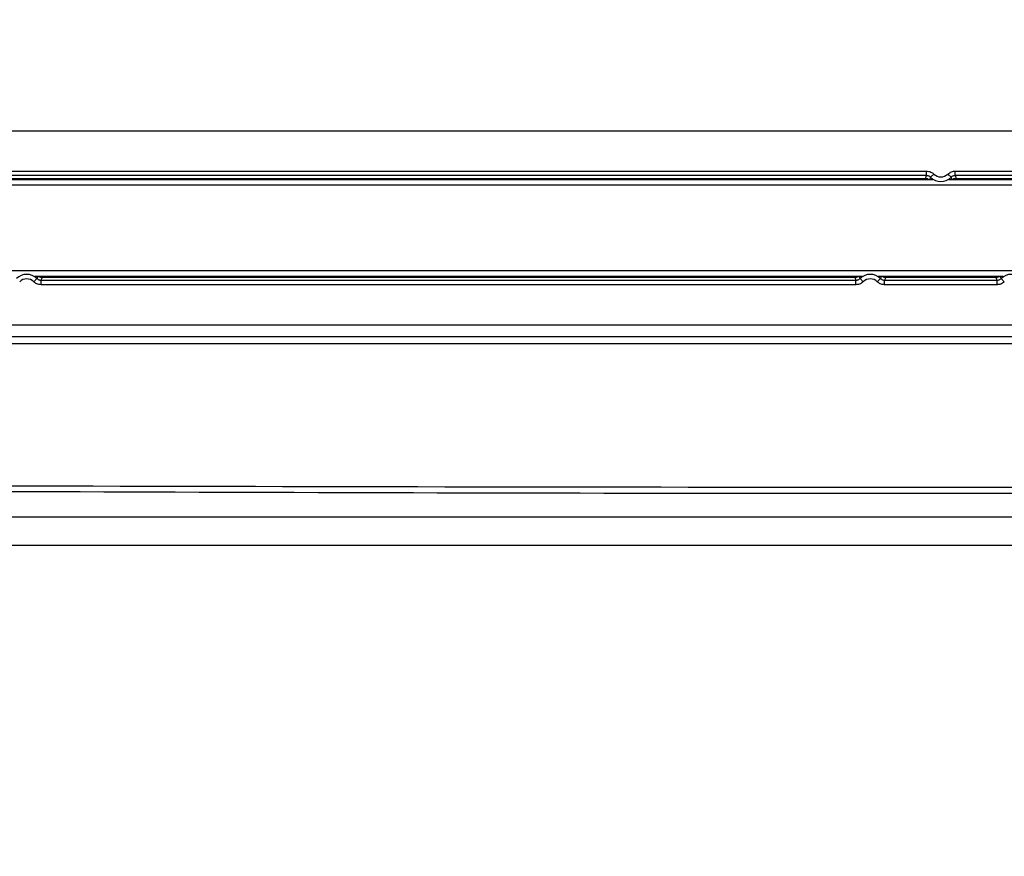
# Model space of a CAD drawing. Units: inches. Extents: x 0.3 to 16.8, y 0.3 to 10.8.
# Drawn here: x 13.5 to 14, y 2.7 to 3 of the extents above; entities that cross this region are included whole.
import ezdxf

# ---------------------------------------------------------------- set-up
doc = ezdxf.new("R2010")
doc.units = ezdxf.units.IN
doc.header["$MEASUREMENT"] = 0
doc.layers.add('LAYER0', color=7, linetype='Continuous', lineweight=25)
doc.styles.add('SLDTEXTSTYLE0', font='TXT', dxfattribs={"width": 0.75})
doc.dimstyles.new('SLDDIMSTYLE2', dxfattribs={"dimtxt": 0.125, "dimasz": 0.13, "dimexe": 0, "dimexo": 0.0625, "dimgap": 0.03125, "dimtad": 0, "dimtih": 1, "dimtoh": 1, "dimlfac": 6, "dimrnd": 1e-09, "dimzin": 12, "dimdsep": 46, "dimtxsty": 'SLDTEXTSTYLE0', "dimsah": 1, "dimcen": 0.09, "dimadec": 0, "dimazin": 3, "dimtfac": 1, "dimtmove": 0, "dimatfit": 0, "dimfxl": 1, "dimfrac": 2, "dimtolj": 1, "dimtzin": 12, "dimarcsym": 0})

# ---------------------------------------------------------------- blocks, each defined once
blk = doc.blocks.new('_D_7')
at = {"layer": 'LAYER0'}
for p, q in [((13.464464194, 2.7010515758), (13.464464194, 3.4688240179)), ((14.2561308607, 3.1406337097), (14.2561308607, 3.4688240179)), ((13.464464194, 3.3438240179), (13.214464194, 3.3438240179)), ((14.2561308607, 3.3438240179), (14.5061308607, 3.3438240179))]:
    blk.add_line(p, q, dxfattribs=at)
for points in [[(13.464464194, 3.3438240179), (13.334464194, 3.3638240179), (13.334464194, 3.3238240179)], [(14.2561308607, 3.3438240179), (14.3861308607, 3.3238240179), (14.3861308607, 3.3638240179)]]:
    blk.add_solid(points, dxfattribs=at)
at = {"layer": 'LAYER0', "insert": (13.7063668143, 3.4057387461), "char_height": 0.125, "attachment_point": 1, "style": 'SLDTEXTSTYLE0'}
blk.add_mtext('4.75', dxfattribs=at)

msp = doc.modelspace()

# ---------------------------------------------------------------- linework, layer by layer
at = {"color": 7, "linetype": 'Continuous', "lineweight": 25}
for p, q in [((13.2743870486, 2.9627182424), (15.2378746727, 2.9627182424)), ((13.5058182384, 2.9454680652), (13.9166536925, 2.9454680651)), ((13.9166536925, 2.9435002358), (13.9166536925, 2.9454680651)), ((13.9289413621, 2.9454680651), (14.5833203592, 2.9454680651)), ((13.9289413621, 2.9435002358), (13.9289413621, 2.9454680651)), ((13.5031290904, 2.9418837671), (13.9193428406, 2.941883767)), ((13.9166536925, 2.9435002358), (13.5058182384, 2.9435002358)), ((13.506286774, 2.9423048886), (13.9161851569, 2.9423048886)), ((13.9161851569, 2.941883767), (13.9161851569, 2.9423048886)), ((13.9183986327, 2.9427901987), (13.9197726013, 2.9441989438)), ((13.927196422, 2.9427901987), (13.9258224533, 2.9441989437)), ((13.9262522141, 2.941883767), (14.5860095073, 2.941883767)), ((14.5833203592, 2.9435002357), (13.9289413621, 2.9435002358)), ((13.9294098977, 2.9423048886), (14.5828518236, 2.9423048885)), ((13.9294098977, 2.9423048886), (13.9294098977, 2.941883767)), ((15.0959206511, 2.939383767), (13.4163410703, 2.9393837671)), ((13.4163410703, 2.9027171004), (15.0959206511, 2.9027171003)), ((13.5330102187, 2.8979019232), (13.5343841873, 2.8993106683)), ((13.8890319522, 2.9002171004), (13.5334399787, 2.9002171004)), ((13.5361291274, 2.8966328019), (13.5361291274, 2.8986006313)), ((13.5361291274, 2.8986006313), (13.8863428035, 2.8986006313)), ((13.536597663, 2.9002171004), (13.536597663, 2.8997959785)), ((13.885874268, 2.8997959785), (13.536597663, 2.8997959785)), ((13.885874268, 2.8997959785), (13.885874268, 2.9002171004)), ((13.8863428035, 2.8966328019), (13.8863428035, 2.8986006313)), ((13.8894617123, 2.8979019232), (13.8880877437, 2.8993106683)), ((13.8955115641, 2.8979019232), (13.8968855327, 2.8993106683)), ((13.9496537305, 2.9002171004), (13.8959413242, 2.9002171004)), ((13.8986304729, 2.8966328019), (13.8986304729, 2.8986006313)), ((13.8986304729, 2.8986006313), (13.9469645818, 2.8986006313)), ((13.8990990085, 2.9002171004), (13.8990990085, 2.8997959785)), ((13.9464960462, 2.8997959785), (13.8990990085, 2.8997959785)), ((13.9464960462, 2.8997959785), (13.9464960462, 2.9002171004)), ((13.9469645818, 2.8966328019), (13.9469645818, 2.8986006313)), ((13.9500834905, 2.8979019232), (13.9487095219, 2.8993106683)), ((13.8863428035, 2.8966328019), (13.5361291274, 2.8966328019)), ((13.9469645818, 2.8966328019), (13.8986304729, 2.8966328019)), ((13.4163410703, 2.8793849091), (15.0959206511, 2.8793849091)), ((15.0003003713, 2.7967754994), (13.5119613501, 2.7967754994)), ((13.5119613501, 2.7846972773), (15.0003003713, 2.7846972773))]:
    msp.add_line(p, q, dxfattribs=at)
for centre, radius, start, end in [((13.9161844899, 2.9398039773), 0.0025009113349525, 56.2647628424, 89.984718555), ((13.9227975273, 2.9473004334), 0.0063001977441992, 225.7160056536, 314.283994341), ((13.9227975273, 2.9473004334), 0.0043323683643261, 225.7160056536, 314.283994341), ((13.9294105676, 2.939803968), 0.0025009207020414, 90.0153464762, 123.7351721144), ((13.5299852928, 2.8948004334), 0.0063001977442024, 45.716007064, 134.2839929306), ((13.5299852928, 2.8948004334), 0.0043323683643298, 45.716007064, 134.2839929306), ((13.53659833, 2.9022968897), 0.0025009113349802, 236.2647474042, 269.9847185552), ((13.8858735981, 2.9022968991), 0.0025009207020987, 270.015346476, 303.7351876025), ((13.8924866382, 2.8948004334), 0.0063001977442024, 45.7160069052, 134.2839930894), ((13.8924866382, 2.8948004334), 0.0043323683643285, 45.7160069051, 134.2839930894), ((13.8990996755, 2.9022968897), 0.0025009113349744, 236.264747354, 269.9847185553), ((13.9464953764, 2.9022968991), 0.0025009207021353, 270.0153464763, 303.7351876107), ((13.9531084165, 2.8948004334), 0.0063001977442014, 45.7160068786, 134.283993116)]:
    msp.add_arc(centre, radius, start, end, dxfattribs=at)
for points, knots in [([(13.91665369253259, 2.945468065148614), (13.9173050902009, 2.945393496996946), (13.9184704329471, 2.94526009545305), (13.91937407344684, 2.944523708621666), (13.91977260133791, 2.944198943750005)], [0, 0, 0, 0, 0.558975177421784, 1, 1, 1, 1]), ([(13.92582245333853, 2.944198943749723), (13.92634084561463, 2.944600377155898), (13.9272682432828, 2.945318536785154), (13.92842930507365, 2.945422302078117), (13.92894136214397, 2.945468065148036)], [0, 0, 0, 0, 0.5589751774136834, 1, 1, 1, 1]), ([(13.91618515694062, 2.942304888569637), (13.91627029456951, 2.942528020672455), (13.91642232604933, 2.942926470855135), (13.91658299721834, 2.943324918712164), (13.9166536925325, 2.943500235768742)], [0, 0, 0, 0, 0.5600000012937735, 1, 1, 1, 1]), ([(13.91839863270111, 2.942790198686701), (13.91827632353743, 2.942896687518354), (13.9180325938349, 2.943108891497835), (13.91759877406153, 2.94332801642498), (13.91713597068626, 2.94347305783192), (13.91681461724909, 2.943491167139474), (13.9166536925325, 2.943500235768742)], [0, 0, 0, 0, 0.2514117193457929, 0.5009968322987571, 0.7501133205663041, 1, 1, 1, 1]), ([(13.91839863270111, 2.942790198686701), (13.91829055623317, 2.942584485008572), (13.91813282667746, 2.942284261216365), (13.91798497092392, 2.941979656316004), (13.91793842609803, 2.941883767033977)], [0, 0, 0, 0, 0.6852011181930528, 0.9999999999999999, 0.9999999999999999, 0.9999999999999999, 0.9999999999999999]), ([(13.92894136214388, 2.943500235768164), (13.92877945037024, 2.943491071690417), (13.92845680317611, 2.943472810115577), (13.92799324050631, 2.943326779367883), (13.92756065507555, 2.943107476334825), (13.92731795787321, 2.94289606666999), (13.9271964219752, 2.942790198686288)], [0, 0, 0, 0, 0.2514117189311225, 0.5009968321561409, 0.7501133201174713, 1, 1, 1, 1]), ([(13.92765600742039, 2.941883767033552), (13.92758766604911, 2.942024258294437), (13.92743957969772, 2.942328683532583), (13.9272815314622, 2.942628660251206), (13.9271964219752, 2.942790198686288)], [0, 0, 0, 0, 0.4614967594021469, 1, 1, 1, 1]), ([(13.92894136214388, 2.943500235768164), (13.92903112390814, 2.943277104909353), (13.92919141277394, 2.942878656944534), (13.9293431384414, 2.942480206684792), (13.92940989773565, 2.942304888569018)], [0, 0, 0, 0, 0.5599999962646262, 1, 1, 1, 1]), ([(13.5343841872773, 2.899310668314109), (13.53449226374116, 2.899516381993601), (13.53464999336231, 2.899816605923665), (13.53479784917711, 2.900121210963603), (13.53484439406812, 2.900217100384024)], [0, 0, 0, 0, 0.6852008081017595, 0.9999999999999999, 0.9999999999999999, 0.9999999999999999, 0.9999999999999999]), ([(13.5343841872773, 2.899310668314109), (13.53450649643937, 2.899204179488751), (13.53475022613882, 2.898991975521702), (13.53518404590136, 2.898772850608046), (13.53564684926324, 2.898627809210121), (13.53596820269033, 2.898609699903715), (13.53612912740187, 2.898600631275021)], [0, 0, 0, 0, 0.2514117190940473, 0.5009968320581074, 0.7501133204479182, 1, 1, 1, 1]), ([(13.5365976629774, 2.899795978474123), (13.53651252535146, 2.899572846371306), (13.53636049387691, 2.899174396188627), (13.53619982271354, 2.898775948331598), (13.53612912740187, 2.898600631275021)], [0, 0, 0, 0, 0.5600000012937737, 1, 1, 1, 1]), ([(13.886342803538, 2.898600631258565), (13.88625304177655, 2.898823762117375), (13.88609275291574, 2.899222210082192), (13.88594102725294, 2.899620660341936), (13.88587426796074, 2.899795978457712)], [0, 0, 0, 0, 0.5599999962646268, 0.9999999999999999, 0.9999999999999999, 0.9999999999999999, 0.9999999999999999]), ([(13.886342803538, 2.898600631258565), (13.88650471530692, 2.898609795335777), (13.88682736249179, 2.89862805690956), (13.88729092514953, 2.898774087648984), (13.887723510571, 2.898993390670025), (13.88796620777085, 2.899204800324043), (13.8880877436676, 2.899310668302328)], [0, 0, 0, 0, 0.2514117187074266, 0.5009968319419786, 0.7501133200117732, 1, 1, 1, 1]), ([(13.88762815803332, 2.900217100368632), (13.88769649946892, 2.90007660897015), (13.88784458588198, 2.899772183593602), (13.8880026341834, 2.899472206738341), (13.8880877436676, 2.899310668302328)], [0, 0, 0, 0, 0.4614970015800704, 1, 1, 1, 1]), ([(13.89688553274465, 2.899310668301914), (13.8969936092089, 2.899516381981285), (13.89715133883007, 2.899816605910141), (13.89729919464489, 2.900121210948883), (13.89734573953556, 2.900217100368208)], [0, 0, 0, 0, 0.6852008104614584, 1, 1, 1, 1]), ([(13.89688553274465, 2.899310668301914), (13.89700784190691, 2.899204179475846), (13.8972515716067, 2.898991975507397), (13.89768539137046, 2.898772850592223), (13.89814819473384, 2.898627809193282), (13.89846954816207, 2.898609699886745), (13.89863047287418, 2.898600631257987)], [0, 0, 0, 0, 0.2514117191225954, 0.5009968320853904, 0.7501133204613122, 0.9999999999999999, 0.9999999999999999, 0.9999999999999999, 0.9999999999999999]), ([(13.89909900845156, 2.899795978457091), (13.89901387082528, 2.899572846354275), (13.89886183935013, 2.899174396171594), (13.89870116818613, 2.898775948314565), (13.89863047287418, 2.898600631257987)], [0, 0, 0, 0, 0.5600000012937739, 1, 1, 1, 1]), ([(13.94696458179999, 2.898600631255717), (13.94687482003848, 2.898823762114526), (13.94671453117756, 2.899222210079345), (13.94656280551467, 2.899620660339088), (13.94649604622242, 2.899795978454864)], [0, 0, 0, 0, 0.5599999962646264, 0.9999999999999999, 0.9999999999999999, 0.9999999999999999, 0.9999999999999999]), ([(13.94696458179999, 2.898600631255717), (13.94712649356901, 2.89860979533294), (13.94744914075407, 2.898628056906746), (13.94791270341208, 2.898774087646347), (13.94834528883374, 2.898993390667642), (13.94858798603364, 2.899204800321888), (13.94870952193042, 2.899310668300286)], [0, 0, 0, 0, 0.2514117187123589, 0.5009968319468228, 0.7501133200143002, 1, 1, 1, 1]), ([(13.94824993629612, 2.900217100365987), (13.94831827773168, 2.900076608967692), (13.94846636414475, 2.899772183591345), (13.94862441244616, 2.899472206736286), (13.94870952193042, 2.899310668300286)], [0, 0, 0, 0, 0.4614970012693106, 1, 1, 1, 1]), ([(13.53612912740178, 2.896632801895149), (13.53547772975457, 2.896707370041706), (13.53431238704623, 2.896840771576446), (13.53340874656017, 2.897577158364477), (13.53301021867517, 2.89790192321698)], [0, 0, 0, 0, 0.5589751774734776, 1, 1, 1, 1]), ([(13.8894617122735, 2.89790192320888), (13.8889433200052, 2.897500489823856), (13.88801592235107, 2.896782330232496), (13.8868548605935, 2.896678564945831), (13.88634280353791, 2.896632801878692)], [0, 0, 0, 0, 0.5589751774596096, 1, 1, 1, 1]), ([(13.89863047287409, 2.896632801878115), (13.8979790752245, 2.896707370025248), (13.8968137325119, 2.89684077156102), (13.8959100920243, 2.897577158353934), (13.89551156413862, 2.897901923208594)], [0, 0, 0, 0, 0.5589751774678676, 1, 1, 1, 1]), ([(13.95008349053697, 2.897901923207475), (13.94956509826851, 2.897500489822003), (13.94863770061408, 2.89678233022984), (13.9474766388558, 2.896678564943041), (13.9469645817999, 2.896632801875845)], [0, 0, 0, 0, 0.5589751774586343, 1, 1, 1, 1]), ([(13.41634107028528, 2.87449625525741), (13.44246502067978, 2.874478878983269), (13.49471241669398, 2.874444126770736), (13.5730968039577, 2.874462583449637), (13.65147701152576, 2.874460236997601), (13.72985812406038, 2.874461935506116), (13.80823896950349, 2.874461362356287), (13.98366290548132, 2.874459208788118), (14.13295982936174, 2.874456335477184), (14.25612979179364, 2.874453964995658)], [0, 0, 0, 0, 0.0933351976346483, 0.1866685918185936, 0.2800017308991429, 0.3733348366244119, 0.4666679441314535, 0.5600010530848296, 1, 1, 1, 1]), ([(14.25613086068082, 2.871267247064372), (14.10381243306065, 2.871252430480208), (13.88447531053038, 2.871231094736483), (13.63565014029942, 2.871240505621399), (13.5275589628541, 2.87125992668292), (13.47489999325606, 2.871277232664093), (13.45172899196007, 2.871280485948652), (13.44014250816811, 2.871282112728968)], [0, 0, 0, 0, 0.5600021845572172, 0.8063979499430147, 0.9148111597309689, 0.9574019653089719, 0.9999999999999999, 0.9999999999999999, 0.9999999999999999, 0.9999999999999999]), ([(13.51197712060655, 2.810280139500762), (13.63599905835901, 2.809990715078437), (13.88405023689836, 2.809411849191025), (14.13210155173447, 2.809935945695539), (14.25613086067175, 2.810198001662927)], [0, 0, 0, 0, 0.4999852791781213, 1, 1, 1, 1]), ([(14.25613281838286, 2.80762798967509), (14.11722052839852, 2.807242539469342), (13.86916309721793, 2.806554236167331), (13.62110623910421, 2.807360275830574), (13.51196135005708, 2.807714932864776)], [0, 0, 0, 0, 0.5600005181187818, 1, 1, 1, 1])]:
    msp.add_open_spline(points, degree=3, knots=knots, dxfattribs=at)

# ---------------------------------------------------------------- dimensions: what is measured, and where the dimension line sits
at = {"layer": 'LAYER0'}
dim = msp.add_linear_dim(base=(13.464464194, 3.3438240179), p1=(14.2561308607, 3.0906337097), p2=(13.464464194, 2.6510515758), dimstyle='SLDDIMSTYLE2', dxfattribs=at)
dim.commit()
dim.dimension.update_dxf_attribs({"geometry": '_D_7', "text_midpoint": (13.8679987638, 3.3438240179), "dimtype": 160})

doc.saveas('drawing.dxf')
